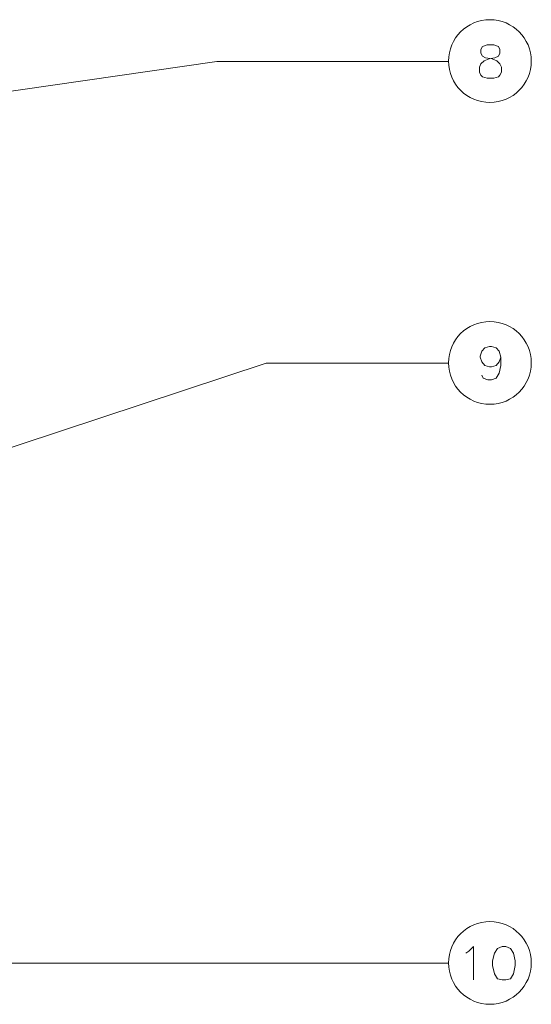
# Model space of a CAD drawing. Units: inches. Extents: x -1.3 to 12.3, y 3.2 to 13.8.
# Drawn here: x 3.5 to 5, y 5.1 to 7.8 of the extents above; entities that cross this region are included whole.
import ezdxf

# ---------------------------------------------------------------- set-up
doc = ezdxf.new("R2010")
doc.units = ezdxf.units.IN
doc.header["$MEASUREMENT"] = 0
doc.layers.add('Layer 1', color=7, linetype='Continuous')

msp = doc.modelspace()

# ---------------------------------------------------------------- linework, layer by layer
at = {"layer": 'Layer 1', "color": 7, "lineweight": 20, "true_color": 0xffffff}
for points in [[(4.8372, 7.7561), (4.8239, 7.7511), (4.8189, 7.7428), (4.8189, 7.7328), (4.8239, 7.7244), (4.8322, 7.7194), (4.8506, 7.7161), (4.8639, 7.7111), (4.8722, 7.7028), (4.8772, 7.6928), (4.8772, 7.6794), (4.8722, 7.6711), (4.8689, 7.6661), (4.8556, 7.6628), (4.8372, 7.6628), (4.8239, 7.6661), (4.8189, 7.6711), (4.8156, 7.6794), (4.8156, 7.6928), (4.8189, 7.7028), (4.8289, 7.7111), (4.8422, 7.7161), (4.8589, 7.7194), (4.8689, 7.7244), (4.8722, 7.7328), (4.8722, 7.7428), (4.8689, 7.7511), (4.8556, 7.7561), (4.8372, 7.7561)], [(2.8839, 7.5361), (4.0806, 7.7094), (4.7289, 7.7094)], [(4.8756, 6.8811), (4.8706, 6.8678), (4.8622, 6.8578), (4.8489, 6.8544), (4.8439, 6.8544), (4.8306, 6.8578), (4.8222, 6.8678), (4.8172, 6.8811), (4.8172, 6.8844), (4.8222, 6.8978), (4.8306, 6.9078), (4.8439, 6.9111), (4.8489, 6.9111), (4.8622, 6.9078), (4.8706, 6.8978), (4.8756, 6.8811), (4.8756, 6.8578), (4.8706, 6.8361), (4.8622, 6.8228), (4.8489, 6.8178), (4.8389, 6.8178), (4.8256, 6.8228), (4.8222, 6.8311)], [(3.0639, 6.4828), (4.2189, 6.8644), (4.7289, 6.8644)], [(2.8022, 5.3744), (2.9989, 5.1844), (4.7289, 5.1844)], [(4.7772, 5.2128), (4.7856, 5.2178), (4.7989, 5.2311), (4.7989, 5.1378)], [(4.8789, 5.2311), (4.8656, 5.2261), (4.8572, 5.2128), (4.8522, 5.1911), (4.8522, 5.1778), (4.8572, 5.1544), (4.8656, 5.1411), (4.8789, 5.1378), (4.8889, 5.1378), (4.9022, 5.1411), (4.9106, 5.1544), (4.9156, 5.1778), (4.9156, 5.1911), (4.9106, 5.2128), (4.9022, 5.2261), (4.8889, 5.2311), (4.8789, 5.2311)]]:
    msp.add_lwpolyline(points, dxfattribs=at)
for points in [[(4.9606, 7.7103), (4.9606, 7.7743), (4.9087, 7.8261), (4.8447, 7.8261), (4.7807, 7.8261), (4.7289, 7.7743), (4.7289, 7.7103), (4.7289, 7.6463), (4.7807, 7.5944), (4.8447, 7.5944), (4.9087, 7.5944), (4.9606, 7.6463), (4.9606, 7.7103)], [(4.9606, 6.8653), (4.9606, 6.9293), (4.9087, 6.9811), (4.8447, 6.9811), (4.7807, 6.9811), (4.7289, 6.9293), (4.7289, 6.8653), (4.7289, 6.8013), (4.7807, 6.7494), (4.8447, 6.7494), (4.9087, 6.7494), (4.9606, 6.8013), (4.9606, 6.8653)], [(4.9606, 5.1853), (4.9606, 5.2492), (4.9087, 5.3011), (4.8447, 5.3011), (4.7807, 5.3011), (4.7289, 5.2492), (4.7289, 5.1853), (4.7289, 5.1213), (4.7807, 5.0694), (4.8447, 5.0694), (4.9087, 5.0694), (4.9606, 5.1213), (4.9606, 5.1853)]]:
    msp.add_open_spline(points, degree=3, knots=[0, 0, 0, 0, 1, 1, 1, 2, 2, 2, 3, 3, 3, 4, 4, 4, 4], dxfattribs=at)

doc.saveas('drawing.dxf')
